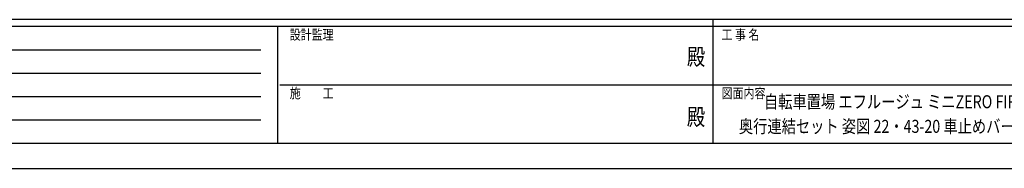
# Model space of a CAD drawing. Units: millimetres. Extents: x 0 to 21025, y 0 to 14850.
# Drawn here: x 5325 to 12677, y 0 to 1112 of the extents above; entities that cross this region are included whole.
import ezdxf
from ezdxf.enums import TextEntityAlignment as Align

# ---------------------------------------------------------------- set-up
doc = ezdxf.new("R2010")
doc.units = ezdxf.units.MM
doc.layers.add('USER1', color=3, linetype='Continuous', lineweight=13)
doc.layers.add('YKK_ZWAK', color=7, linetype='Continuous', lineweight=30)
doc.styles.add('text-b', font='extslim2.shx', dxfattribs={"width": 0.8, "bigfont": 'extfont2.shx'})

msp = doc.modelspace()

# ---------------------------------------------------------------- linework, layer by layer
at = {"layer": 'YKK_ZWAK'}
for p, q in [((20250, 1112.5), (750, 1112.5)), ((10500, 1112.5), (10500, 187.5)), ((7250, 1062.5), (750, 1062.5)), ((7250, 1062.5), (7250, 187.5)), ((10500, 1062.5), (7250, 1062.5)), ((13750, 1062.5), (10500, 1062.5)), ((856.3, 887.5), (7125, 887.5)), ((856.3, 712.5), (7125, 712.5)), ((7268.8, 625), (10500, 625)), ((10500, 625), (13750, 625)), ((856.3, 537.5), (7125, 537.5)), ((856.3, 362.5), (7125, 362.5)), ((750, 187.5), (7250, 187.5)), ((7250, 187.5), (10500, 187.5)), ((10500, 187.5), (13750, 187.5)), ((0, 0), (21025, 0))]:
    msp.add_line(p, q, dxfattribs=at)
msp.add_point((10500, 187.5), dxfattribs=at)

# ---------------------------------------------------------------- texts
at = {"layer": 'USER1', "style": 'text-b', "width": 0.8}
for s, p in [('自転車置場 エフルージュ ミニZERO FIRST 600タイプ', (10882.2, 449.6)), ('奥行連結セット 姿図 22・43-20 車止めバー付き（オプション）', (10695, 265.4))]:
    msp.add_text(s, height=97.5, dxfattribs=at).set_placement(p)
at = {"layer": 'YKK_ZWAK', "style": 'text-b', "width": 0.8}
for s, p in [('設計監理', (7341.7, 962.5)), ('工 事 名', (10565.7, 962.5)), ('施\u3000\u3000工', (7341.7, 525)), ('図面内容', (10565.7, 525))]:
    msp.add_text(s, height=75, dxfattribs=at).set_placement(p)
for p in [(10375, 818.8), (10375, 368.8)]:
    msp.add_text('殿', height=125, dxfattribs=at).set_placement(p, align=Align.MIDDLE)

doc.saveas('drawing.dxf')
